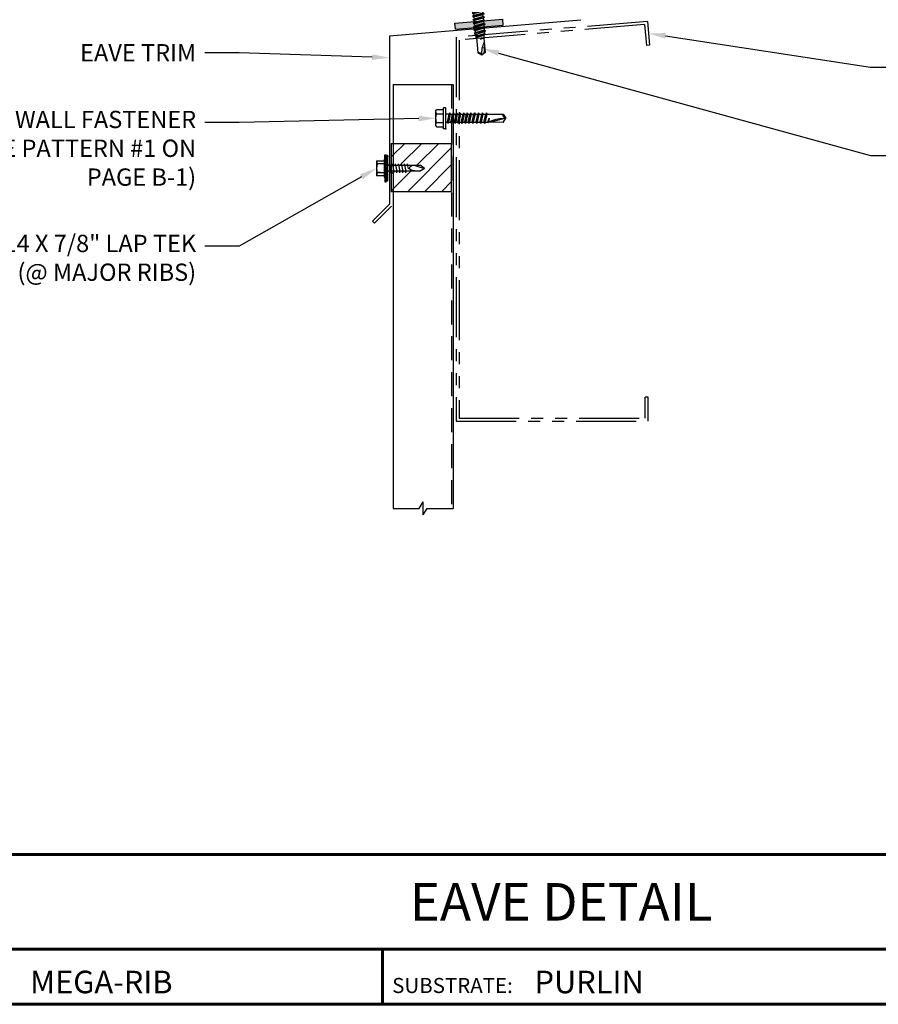
# Model space of a CAD drawing. Units: inches. Extents: x 35.4 to 78.5, y -7.5 to 25.8.
# Drawn here: x 45.6 to 63.5, y -7.5 to 13 of the extents above; entities that cross this region are included whole.
import ezdxf
from ezdxf import colors
from ezdxf.entities.mleader import LeaderData, LeaderLine
from ezdxf.enums import TextEntityAlignment as Align
from ezdxf.math import Vec2, Vec3

# ---------------------------------------------------------------- set-up
doc = ezdxf.new("R2010")
doc.units = ezdxf.units.IN
doc.header["$MEASUREMENT"] = 0
doc.linetypes.add('HIDDEN', pattern=[0.375, 0.25, -0.125])
doc.linetypes.add('PHANTOM', pattern=[2.5, 1.25, -0.25, 0.25, -0.25, 0.25, -0.25])
for name, color, linetype in [('ACC @ 2', 30, 'Continuous'), ('ACCESSORIES', 30, 'Continuous'), ('BOARDER', 6, 'Continuous'), ('BOARDER @ 1', 6, 'Continuous'), ('DIM', 2, 'Continuous'), ('FASTENER', 1, 'Continuous'), ('REDIRON', 4, 'PHANTOM'), ('SHEETING', 5, 'Continuous'), ('TRIM', 3, 'Continuous'), ('TXT @ 1', 2, 'Continuous')]:
    doc.layers.add(name, color=color, linetype=linetype)
doc.styles.add('Annotative', font='arial.ttf')
doc.styles.get("Standard").update_dxf_attribs({"font": 'romans.shx'})

# ---------------------------------------------------------------- blocks, each defined once
blk = doc.blocks.new('14 X 1.25 TEK2 ZAC')
for p, q in [((1.052, 1.116), (1.012, 1.117)), ((1.052, 1.116), (1.052, 1.116)), ((1.062, 0.528), (1.062, 1.106)), ((1.062, 1.106), (1.062, 1.106)), ((0.882, 0.996), (0.751, 0.996)), ((0.751, 0.996), (0.751, 0.996)), ((0.751, 0.907), (0.751, 0.907)), ((0.751, 0.907), (0.892, 0.907)), ((0.882, 0.996), (0.882, 0.996)), ((0.892, 1.006), (0.892, 1.006)), ((1.173, 0.913), (1.142, 0.913)), ((1.188, 0.94), (1.173, 0.913)), ((1.224, 0.694), (1.188, 0.94)), ((1.188, 0.94), (1.204, 0.913)), ((1.244, 0.913), (1.204, 0.913)), ((1.26, 0.94), (1.244, 0.913)), ((1.296, 0.694), (1.26, 0.94)), ((1.26, 0.94), (1.275, 0.913)), ((1.275, 0.913), (1.316, 0.913)), ((1.316, 0.913), (1.275, 0.913)), ((1.331, 0.94), (1.316, 0.913)), ((1.316, 0.913), (1.351, 0.721)), ((1.331, 0.94), (1.347, 0.913)), ((1.367, 0.694), (1.331, 0.94)), ((1.347, 0.913), (1.347, 0.913)), ((1.347, 0.913), (1.387, 0.913)), ((1.387, 0.913), (1.347, 0.913)), ((1.387, 0.913), (1.403, 0.94)), ((1.403, 0.94), (1.418, 0.913)), ((1.418, 0.913), (1.418, 0.913)), ((1.418, 0.913), (1.458, 0.913)), ((1.458, 0.913), (1.418, 0.913)), ((1.458, 0.913), (1.474, 0.94)), ((1.458, 0.913), (1.458, 0.913)), ((1.474, 0.94), (1.49, 0.913)), ((1.53, 0.913), (1.49, 0.913)), ((1.545, 0.94), (1.53, 0.913)), ((1.581, 0.694), (1.545, 0.94)), ((1.545, 0.94), (1.561, 0.913)), ((1.561, 0.913), (1.601, 0.913)), ((1.617, 0.94), (1.601, 0.913)), ((1.601, 0.913), (1.637, 0.721)), ((1.617, 0.94), (1.632, 0.913)), ((1.653, 0.694), (1.617, 0.94)), ((1.632, 0.913), (1.632, 0.913)), ((1.632, 0.913), (1.673, 0.913)), ((1.673, 0.913), (1.688, 0.94)), ((1.688, 0.94), (1.704, 0.913)), ((1.704, 0.913), (1.704, 0.913)), ((1.704, 0.913), (1.744, 0.913)), ((1.744, 0.913), (1.76, 0.94)), ((1.744, 0.913), (1.744, 0.913)), ((1.76, 0.94), (1.775, 0.913)), ((1.775, 0.913), (1.815, 0.913)), ((1.815, 0.913), (1.831, 0.94)), ((1.831, 0.94), (1.847, 0.913)), ((1.847, 0.913), (1.848, 0.913)), ((1.848, 0.913), (1.887, 0.903)), ((1.887, 0.903), (1.902, 0.93)), ((1.902, 0.93), (1.924, 0.893)), ((1.924, 0.893), (1.924, 0.893)), ((1.924, 0.893), (1.927, 0.892)), ((1.927, 0.892), (1.965, 0.892)), ((1.965, 0.892), (1.974, 0.907)), ((1.992, 0.817), (1.965, 0.892)), ((1.974, 0.907), (1.983, 0.892)), ((1.983, 0.892), (1.992, 0.817)), ((1.983, 0.892), (2.276, 0.892)), ((2.276, 0.892), (2.329, 0.817)), ((0.892, 0.728), (0.751, 0.728)), ((0.751, 0.728), (0.751, 0.728)), ((0.751, 0.638), (0.751, 0.638)), ((0.751, 0.638), (0.882, 0.638)), ((0.882, 0.638), (0.882, 0.638)), ((0.892, 0.628), (0.892, 0.628)), ((1.153, 0.694), (1.142, 0.77)), ((1.142, 0.713), (1.153, 0.694)), ((1.153, 0.694), (1.168, 0.721)), ((1.168, 0.721), (1.209, 0.721)), ((1.168, 0.721), (1.168, 0.721)), ((1.209, 0.721), (1.224, 0.694)), ((1.224, 0.694), (1.24, 0.721)), ((1.24, 0.721), (1.24, 0.721)), ((1.24, 0.721), (1.28, 0.721)), ((1.28, 0.721), (1.296, 0.694)), ((1.296, 0.694), (1.311, 0.721)), ((1.311, 0.721), (1.311, 0.721)), ((1.311, 0.721), (1.351, 0.721)), ((1.311, 0.721), (1.351, 0.721)), ((1.351, 0.721), (1.367, 0.694)), ((1.367, 0.694), (1.383, 0.721)), ((1.383, 0.721), (1.383, 0.721)), ((1.383, 0.721), (1.423, 0.721)), ((1.383, 0.721), (1.423, 0.721)), ((1.423, 0.721), (1.438, 0.694)), ((1.438, 0.694), (1.454, 0.721)), ((1.454, 0.721), (1.454, 0.721)), ((1.454, 0.721), (1.494, 0.721)), ((1.454, 0.721), (1.494, 0.721)), ((1.494, 0.721), (1.51, 0.694)), ((1.51, 0.694), (1.525, 0.721)), ((1.525, 0.721), (1.566, 0.721)), ((1.566, 0.721), (1.581, 0.694)), ((1.581, 0.694), (1.597, 0.721)), ((1.597, 0.721), (1.597, 0.721)), ((1.597, 0.721), (1.637, 0.721)), ((1.637, 0.721), (1.653, 0.694)), ((1.653, 0.694), (1.668, 0.721)), ((1.668, 0.721), (1.668, 0.721)), ((1.668, 0.721), (1.708, 0.721)), ((1.708, 0.721), (1.724, 0.694)), ((1.724, 0.694), (1.74, 0.721)), ((1.74, 0.721), (1.74, 0.721)), ((1.74, 0.721), (1.78, 0.721)), ((1.78, 0.721), (1.795, 0.694)), ((1.795, 0.694), (1.811, 0.721)), ((1.811, 0.721), (1.848, 0.721)), ((1.848, 0.721), (1.851, 0.722)), ((1.851, 0.722), (1.851, 0.722)), ((1.851, 0.722), (1.867, 0.695)), ((1.867, 0.695), (1.888, 0.732)), ((1.888, 0.732), (1.926, 0.742)), ((1.926, 0.742), (1.938, 0.721)), ((2.329, 0.817), (2.276, 0.742)), ((2.276, 0.742), (2.276, 0.742)), ((2.329, 0.817), (2.329, 0.817)), ((1.012, 0.517), (1.052, 0.518)), ((1.052, 0.518), (1.052, 0.518)), ((1.062, 0.528), (1.062, 0.528))]:
    blk.add_line(p, q)
for points in [[(1.012, 1.117), (1.012, 0.517)], [(1.062, 1.056), (1.142, 1.056), (1.142, 1.056), (1.142, 0.578), (1.142, 0.578), (1.062, 0.578)], [(1.07, 1.056), (1.07, 0.578)], [(1.078, 1.056), (1.078, 0.578)], [(1.086, 1.056), (1.086, 0.578)], [(1.094, 1.056), (1.094, 0.578)], [(1.102, 1.056), (1.102, 0.578)], [(1.11, 1.056), (1.11, 0.578)], [(1.118, 1.056), (1.118, 0.578)], [(1.126, 1.056), (1.126, 0.578)], [(1.134, 1.056), (1.134, 0.578)], [(0.747, 0.99), (0.737, 0.972), (0.737, 0.662), (0.737, 0.662), (0.747, 0.644)], [(0.892, 1.006), (0.892, 0.628)], [(1.142, 0.864), (1.168, 0.721)], [(1.173, 0.913), (1.209, 0.721)], [(1.204, 0.913), (1.24, 0.721)], [(1.244, 0.913), (1.28, 0.721)], [(1.275, 0.913), (1.311, 0.721)], [(1.347, 0.913), (1.383, 0.721)], [(1.387, 0.913), (1.423, 0.721)], [(1.403, 0.94), (1.438, 0.694)], [(1.418, 0.913), (1.454, 0.721)], [(1.458, 0.913), (1.494, 0.721)], [(1.474, 0.94), (1.51, 0.694)], [(1.49, 0.913), (1.525, 0.721)], [(1.53, 0.913), (1.566, 0.721)], [(1.561, 0.913), (1.597, 0.721)], [(1.632, 0.913), (1.668, 0.721)], [(1.673, 0.913), (1.708, 0.721)], [(1.688, 0.94), (1.724, 0.694)], [(1.704, 0.913), (1.74, 0.721)], [(1.744, 0.913), (1.78, 0.721)], [(1.76, 0.94), (1.795, 0.694)], [(1.775, 0.913), (1.811, 0.721)], [(1.815, 0.913), (1.851, 0.722)], [(1.831, 0.94), (1.867, 0.695)], [(1.847, 0.913), (1.888, 0.732)], [(1.887, 0.903), (1.926, 0.742)], [(1.902, 0.93), (1.938, 0.722), (1.95, 0.742), (2.276, 0.742)], [(1.924, 0.893), (1.95, 0.742)], [(1.974, 0.907), (1.992, 0.817)], [(2.168, 0.877), (2.262, 0.877), (2.275, 0.857)]]:
    blk.add_lwpolyline(points)
blk.add_lwpolyline([(0.751, 0.907, 0.154701), (0.751, 0.728)], format="xyb")
for centre, radius, start, end in [((1.112, 0.888), 0.25, 113.6895, 151.8592), ((1.052, 1.106), 0.01, 0, 89), ((0.816, 0.951), 0.0792, 145.6158, 214.3842), ((0.882, 1.006), 0.01, 270, 0), ((2.313, 1.271), 0.455, 236.5453, 272.0456), ((0.816, 0.683), 0.0792, 145.6158, 214.3842), ((0.882, 0.628), 0.01, 360, 90), ((1.112, 0.746), 0.25, 208.1408, 246.3105), ((2.329, 0.76), 0.0568, 90, 198.7569), ((1.052, 0.528), 0.01, 271, 0)]:
    blk.add_arc(centre, radius, start, end)
at = {"linetype": 'ByBlock'}
blk.add_point((0.737, 0.662), dxfattribs=at)
blk = doc.blocks.new('Laptek')
at = {"layer": 'FASTENER', "linetype": 'Continuous'}
for p, q in [((0.171875, 0), (0.171875, 0.28125)), ((0.171875, 0.28125), (0.203125, 0.28125)), ((0.203125, 0.28125), (0.203125, 0)), ((0.203125, 0.255485), (0.203125, 0.25814)), ((0.203125, 0.242343), (0.203125, 0.255883)), ((0.203125, -0.255625), (0.203125, 0.255624)), ((0.203125, 0.255624), (0.203125, 0)), ((0.203125, 0.242343), (0.203125, 0.242343)), ((0.224375, 0.265625), (0.213126, 0.265625)), ((0.234375, -0.255625), (0.234375, 0.255762)), ((0.234375, 0), (0.234375, 0.255624)), ((0.234419, 0.25814), (0.234419, 0.242343)), ((0.234419, 0.255883), (0.234419, 0.238581)), ((0, 0.15625), (0, -0.15625)), ((0, 0.15625), (0.15625, 0.15625)), ((0.15625, 0.09375), (0.009697, 0.082169)), ((0.010001, 0.10375), (0.010001, 0.082169)), ((0.15625, 0.09375), (0.010371, 0.101189)), ((0.171875, 0.1875), (0.15625, 0.1875)), ((0.15625, 0.1875), (0.15625, 0.15625)), ((0.15625, 0.15625), (0.15625, -0.15625)), ((0.171875, -0.1875), (0.171875, 0.1875)), ((0.234375, 0.0625), (0.91016, 0.0625)), ((0.263211, 0.09375), (0.260955, 0.0625)), ((0.263211, 0.09375), (0.26981, 0.078125)), ((0.26981, 0.078125), (0.300124, -0.078125)), ((0.325711, 0.09375), (0.323455, 0.0625)), ((0.325711, 0.09375), (0.33231, 0.078125)), ((0.33231, 0.078125), (0.362624, -0.078125)), ((0.388211, 0.09375), (0.385955, 0.0625)), ((0.388211, 0.09375), (0.39481, 0.078125)), ((0.39481, 0.078125), (0.425124, -0.078125)), ((0.450711, 0.09375), (0.448455, 0.0625)), ((0.450711, 0.09375), (0.45731, 0.078125)), ((0.45731, 0.078125), (0.487624, -0.078125)), ((0.513211, 0.09375), (0.510955, 0.0625)), ((0.513211, 0.09375), (0.51981, 0.078125)), ((0.51981, 0.078125), (0.550124, -0.078125)), ((0.575711, 0.09375), (0.573455, 0.0625)), ((0.575711, 0.09375), (0.58231, 0.078125)), ((0.58231, 0.078125), (0.612624, -0.078125)), ((0.641497, 0.09375), (0.639243, 0.0625)), ((0.641497, 0.09375), (0.648096, 0.078125)), ((0.66462, -0.007044), (0.648096, 0.078125)), ((0.695982, 0.02943), (0.759388, 0.0625)), ((0.773939, 0.0625), (0.997876, -0.007242)), ((0.997876, -0.007242), (0.91016, 0.0625)), ((0.15625, -0.15625), (0, -0.15625)), ((0.15625, -0.09375), (0.009697, -0.08217)), ((0.009697, -0.08217), (0.009697, -0.10119)), ((0.15625, -0.09375), (0.010371, -0.10119)), ((0.15625, -0.15625), (0.15625, -0.1875)), ((0.15625, -0.1875), (0.171875, -0.1875)), ((0.171875, 0), (0.171875, -0.28125)), ((0.203125, -0.28125), (0.203125, 0)), ((0.203125, 0), (0.203125, 0)), ((0.203125, 0), (0.203125, 0)), ((0.203125, 0), (0.234375, 0)), ((0.234375, 0), (0.203125, 0)), ((0.203125, 0), (0.203125, -0.255625)), ((0.234375, -0.255625), (0.234375, 0)), ((0.904171, -0.0625), (0.234375, -0.0625)), ((0.299267, -0.09375), (0.284363, -0.0625)), ((0.299267, -0.09375), (0.300124, -0.078125)), ((0.361767, -0.09375), (0.346863, -0.0625)), ((0.361767, -0.09375), (0.362624, -0.078125)), ((0.424267, -0.09375), (0.409363, -0.0625)), ((0.424267, -0.09375), (0.425124, -0.078125)), ((0.486767, -0.09375), (0.471863, -0.0625)), ((0.486767, -0.09375), (0.487624, -0.078125)), ((0.549267, -0.09375), (0.534363, -0.0625)), ((0.549267, -0.09375), (0.550124, -0.078125)), ((0.611767, -0.09375), (0.596863, -0.0625)), ((0.611767, -0.09375), (0.612624, -0.078125)), ((0.66462, -0.007044), (0.660555, -0.022457)), ((0.904171, -0.0625), (0.997876, -0.007242)), ((0.905241, -0.052375), (0.997876, -0.007242)), ((0.171875, -0.28125), (0.203125, -0.28125)), ((0.213126, -0.265625), (0.224375, -0.265625))]:
    blk.add_line(p, q, dxfattribs=at)
for points in [[(0.695982, 0.02943), (0.692942, 0.02519), (0.690412, 0.020899), (0.688408, 0.016507), (0.686947, 0.011963), (0.686045, 0.007215), (0.685719, 0.002214), (0.685985, -0.003092), (0.686859, -0.008753), (0.688358, -0.014821), (0.690499, -0.021346), (0.694325, -0.02312), (0.699073, -0.025047), (0.704512, -0.027109), (0.71041, -0.029289), (0.716539, -0.031571), (0.722668, -0.033938), (0.728567, -0.036372), (0.734005, -0.038857), (0.738752, -0.041376), (0.742579, -0.043912)], [(0.742579, -0.043912), (0.74743, -0.045596), (0.759233, -0.04723), (0.776333, -0.048761), (0.797074, -0.050141), (0.819799, -0.051317), (0.842854, -0.052239), (0.864581, -0.052857), (0.883325, -0.05312), (0.897431, -0.052976), (0.905241, -0.052375)]]:
    blk.add_lwpolyline(points, dxfattribs=at)
for centre, radius, start, end in [((0.213126, 0.255623), 0.010002, 90.004608, 180.787384), ((0.224374, 0.255624), 0.010001, 0.004098, 89.995903), ((0.438328, -0.000002), 0.436437, 167.59549, 192.368317), ((0.448086, 0.190843), 0.446802, 184.655426, 192.585724), ((0.448086, -0.190843), 0.446802, 167.414276, 175.344574), ((0.213126, -0.255625), 0.010001, 180.003922, 269.995911), ((0.224374, -0.255625), 0.010001, 270.004089, 359.996063)]:
    blk.add_arc(centre, radius, start, end, dxfattribs=at)
blk = doc.blocks.new('#12-14 x 1.25 TEK 2 HWH')
at = {"layer": 'FASTENER'}
for p, q in [((1.25, -0.219), (1.25, 0.219)), ((1.25, 0.219), (1.301, 0.219)), ((1.301, -0.219), (1.301, 0.219)), ((0.056, 0.086), (0, 0)), ((0.391, 0.084), (0.056, 0.086)), ((0.368, -0.096), (0.352, 0)), ((0.352, 0), (0.36, -0.083)), ((0.375, -0.083), (0.352, 0)), ((0.406, 0.109), (0.391, 0.083)), ((0.427, -0.083), (0.391, 0.083)), ((0.406, 0.109), (0.421, 0.083)), ((0.442, -0.109), (0.406, 0.109)), ((0.457, -0.083), (0.421, 0.083)), ((0.473, 0.083), (0.421, 0.083)), ((0.429, 0.083), (0.421, 0.083)), ((0.488, 0.109), (0.473, 0.083)), ((0.509, -0.083), (0.473, 0.083)), ((0.524, -0.109), (0.488, 0.109)), ((0.488, 0.109), (0.503, 0.083)), ((0.555, 0.083), (0.503, 0.083)), ((0.539, -0.083), (0.503, 0.083)), ((0.57, 0.109), (0.555, 0.083)), ((0.591, -0.083), (0.555, 0.083)), ((0.57, 0.109), (0.585, 0.083)), ((0.606, -0.109), (0.57, 0.109)), ((0.621, -0.083), (0.585, 0.083)), ((0.637, 0.083), (0.585, 0.083)), ((0.652, 0.109), (0.637, 0.083)), ((0.673, -0.083), (0.637, 0.083)), ((0.652, 0.109), (0.667, 0.083)), ((0.688, -0.109), (0.652, 0.109)), ((0.703, -0.083), (0.667, 0.083)), ((0.719, 0.083), (0.667, 0.083)), ((0.734, 0.109), (0.719, 0.083)), ((0.755, -0.083), (0.719, 0.083)), ((0.77, -0.109), (0.734, 0.109)), ((0.734, 0.109), (0.749, 0.083)), ((0.785, -0.083), (0.749, 0.083)), ((0.792, 0.083), (0.749, 0.083)), ((0.807, 0.109), (0.792, 0.083)), ((0.828, -0.083), (0.792, 0.083)), ((0.807, 0.109), (0.822, 0.083)), ((0.843, -0.109), (0.807, 0.109)), ((0.858, -0.083), (0.822, 0.083)), ((0.864, 0.083), (0.822, 0.083)), ((0.879, 0.109), (0.864, 0.083)), ((0.9, -0.083), (0.864, 0.083)), ((0.915, -0.109), (0.879, 0.109)), ((0.879, 0.109), (0.894, 0.083)), ((0.93, -0.083), (0.894, 0.083)), ((0.937, 0.083), (0.894, 0.083)), ((0.951, 0.109), (0.937, 0.083)), ((0.973, -0.083), (0.937, 0.083)), ((0.988, -0.109), (0.951, 0.109)), ((0.951, 0.109), (0.966, 0.083)), ((1.003, -0.083), (0.966, 0.083)), ((1.009, 0.083), (0.966, 0.083)), ((1.024, 0.109), (1.009, 0.083)), ((1.045, -0.083), (1.009, 0.083)), ((1.06, -0.109), (1.024, 0.109)), ((1.024, 0.109), (1.039, 0.083)), ((1.075, -0.083), (1.039, 0.083)), ((1.081, 0.083), (1.039, 0.083)), ((1.096, 0.109), (1.081, 0.083)), ((1.118, -0.083), (1.081, 0.083)), ((1.133, -0.109), (1.096, 0.109)), ((1.096, 0.109), (1.111, 0.083)), ((1.147, -0.083), (1.111, 0.083)), ((1.154, 0.083), (1.111, 0.083)), ((1.169, 0.109), (1.154, 0.083)), ((1.19, -0.083), (1.154, 0.083)), ((1.205, -0.109), (1.169, 0.109)), ((1.169, 0.109), (1.184, 0.083)), ((1.22, -0.083), (1.184, 0.083)), ((1.184, 0.083), (1.235, 0.083)), ((1.444, 0.18), (1.301, 0.18)), ((1.444, 0.09), (1.301, 0.09)), ((1.458, 0.156), (1.448, 0.174)), ((1.458, -0.156), (1.458, 0.156)), ((0, 0), (0.317, -0.084)), ((0.056, -0.086), (0, 0)), ((0.056, -0.086), (0.36, -0.084)), ((0.368, -0.096), (0.36, -0.083)), ((0.368, -0.096), (0.375, -0.083)), ((0.427, -0.083), (0.375, -0.083)), ((0.442, -0.109), (0.427, -0.083)), ((0.442, -0.109), (0.457, -0.083)), ((0.509, -0.083), (0.457, -0.083)), ((0.524, -0.109), (0.509, -0.083)), ((0.524, -0.109), (0.539, -0.083)), ((0.591, -0.083), (0.539, -0.083)), ((0.606, -0.109), (0.591, -0.083)), ((0.606, -0.109), (0.621, -0.083)), ((0.673, -0.083), (0.621, -0.083)), ((0.688, -0.109), (0.673, -0.083)), ((0.688, -0.109), (0.703, -0.083)), ((0.755, -0.083), (0.703, -0.083)), ((0.77, -0.109), (0.755, -0.083)), ((0.77, -0.109), (0.785, -0.083)), ((0.828, -0.083), (0.785, -0.083)), ((0.843, -0.109), (0.828, -0.083)), ((0.843, -0.109), (0.858, -0.083)), ((0.9, -0.083), (0.858, -0.083)), ((0.915, -0.109), (0.9, -0.083)), ((0.915, -0.109), (0.93, -0.083)), ((0.973, -0.083), (0.93, -0.083)), ((0.988, -0.109), (0.973, -0.083)), ((0.988, -0.109), (1.003, -0.083)), ((1.045, -0.083), (1.003, -0.083)), ((1.06, -0.109), (1.045, -0.083)), ((1.06, -0.109), (1.075, -0.083)), ((1.118, -0.083), (1.075, -0.083)), ((1.133, -0.109), (1.118, -0.083)), ((1.133, -0.109), (1.147, -0.083)), ((1.19, -0.083), (1.147, -0.083)), ((1.205, -0.109), (1.19, -0.083)), ((1.205, -0.109), (1.22, -0.083)), ((1.235, -0.083), (1.22, -0.083)), ((1.444, -0.09), (1.301, -0.09)), ((1.444, -0.18), (1.301, -0.18)), ((1.458, -0.156), (1.448, -0.174)), ((1.25, -0.219), (1.301, -0.219))]:
    blk.add_line(p, q, dxfattribs=at)
for centre, radius, start, end in [((-0.011, 0.068), 0.0693, 279.2485, 14.9411), ((0.015, -0.821), 0.821, 67.9491, 91.024), ((1.235, 0.098), 0.0152, 270, 0), ((1.378, 0.135), 0.0799, 325.6158, 34.3842), ((1.159, 0), 0.299, 342.412, 17.588), ((0.318, -0.072), 0.0126, 255.1051, 67.9491), ((1.235, -0.098), 0.0152, 0, 90), ((1.378, -0.135), 0.0799, 325.6158, 34.3842)]:
    blk.add_arc(centre, radius, start, end, dxfattribs=at)
at = {"layer": 'FASTENER', "linetype": 'ByBlock'}
for p in [(0.68, 0), (1.25, -0.219)]:
    blk.add_point(p, dxfattribs=at)

msp = doc.modelspace()

# ---------------------------------------------------------------- hatches: boundary and pattern name
at = {"layer": 'ACCESSORIES'}
h = msp.add_hatch(dxfattribs=at)
h.set_pattern_fill('ANSI31', color=256, scale=2, style=0)
h.set_pattern_definition([(45, (26.9037, -37.84513), (-0.1767767, 0.1767767), [])])
h.paths.add_polyline_path([(53.4022, 10.46448), (53.36471, 10.46448), (53.36471, 10.01025), (53.38066, 10.01025), (53.38292, 10.0415), (53.38952, 10.02587), (53.39255, 10.01025), (53.4022, 10.01025)])
h.paths.add_polyline_path([(53.36471, 9.46448), (53.4022, 9.46448), (53.4022, 9.88525), (53.36471, 9.88525)])
h.paths.add_polyline_path([(53.60648, 9.854), (53.59157, 9.88525), (53.5418, 9.88525), (53.54483, 9.86962), (53.54398, 9.854), (53.52907, 9.88525), (53.4793, 9.88525), (53.48233, 9.86962), (53.48148, 9.854), (53.46657, 9.88525), (53.4168, 9.88525), (53.41983, 9.86962), (53.41898, 9.854), (53.40407, 9.88525), (53.4022, 9.88525), (53.4022, 9.46448), (54.61471, 9.46448), (54.61471, 10.46448), (53.4022, 10.46448), (53.4022, 10.01025), (53.44316, 10.01025), (53.44542, 10.0415), (53.45202, 10.02587), (53.45505, 10.01025), (53.50566, 10.01025), (53.50792, 10.0415), (53.51452, 10.02587), (53.51755, 10.01025), (53.56816, 10.01025), (53.57042, 10.0415), (53.57702, 10.02587), (53.58005, 10.01025), (53.63066, 10.01025), (53.63292, 10.0415), (53.63952, 10.02587), (53.64255, 10.01025), (53.69645, 10.01025), (53.69871, 10.0415), (53.7053, 10.02587), (53.70834, 10.01025), (53.96737, 10.01025), (54.05508, 9.9405), (53.96138, 9.88525), (53.6668, 9.88525), (53.66983, 9.86962), (53.66898, 9.854), (53.65407, 9.88525), (53.6043, 9.88525), (53.60733, 9.86962)])
at = {"layer": 'DIM'}
msp.add_hatch(color=256, dxfattribs=at).paths.add_polyline_path([(54.69012, 12.97061), (54.7005, 12.84604), (55.69705, 12.92909), (55.68667, 13.05366)])

# ---------------------------------------------------------------- linework, layer by layer
at = {"layer": 'ACCESSORIES'}
for p, q in [((53.36471, 10.46448), (54.61471, 10.46448)), ((53.36471, 10.46448), (53.36471, 9.46448)), ((54.61471, 10.46448), (54.61471, 9.46448)), ((53.36471, 9.46448), (54.61471, 9.46448))]:
    msp.add_line(p, q, dxfattribs=at)
at = {"layer": 'BOARDER', "lineweight": 60}
for p, q in [((78.45191, -4.35195), (35.35607, -4.35195)), ((42.21494, -6.32358), (78.45191, -6.32358)), ((53.18358, -6.32358), (53.18358, -7.47297))]:
    msp.add_line(p, q, dxfattribs=at)
msp.add_lwpolyline([(78.45191, 25.82836), (78.45191, -7.47297), (35.35607, -7.47297), (35.35607, 25.82836)], close=True, dxfattribs=at)
at = {"layer": 'DIM'}
for p, q in [((54.69012, 12.97061), (55.68667, 13.05366)), ((54.7005, 12.84604), (54.69012, 12.97061)), ((54.7005, 12.84604), (55.69705, 12.92909)), ((55.69705, 12.92909), (55.68667, 13.05366))]:
    msp.add_line(p, q, dxfattribs=at)
at = {"layer": 'REDIRON'}
for p, q in [((58.70088, 13.00787), (54.7147, 12.67568)), ((58.64379, 12.94039), (54.7772, 12.61818)), ((58.64379, 12.94039), (58.68012, 12.5044)), ((58.70088, 13.00787), (58.74241, 12.50959)), ((54.7147, 12.67568), (54.7147, 4.67568)), ((54.7772, 12.61818), (54.7772, 4.73818)), ((58.74241, 12.50959), (58.68012, 12.5044)), ((58.6522, 4.73818), (58.6522, 5.17568)), ((58.7147, 5.17568), (58.6522, 5.17568)), ((58.7147, 4.67568), (58.7147, 5.17568)), ((54.7772, 4.73818), (58.6522, 4.73818)), ((54.7147, 4.67568), (58.7147, 4.67568))]:
    msp.add_line(p, q, dxfattribs=at)
at = {"layer": 'SHEETING'}
for p, q in [((53.4022, 11.69498), (54.6522, 11.69498)), ((53.4022, 11.69498), (53.4022, 2.85962)), ((54.6522, 11.69498), (54.6522, 2.85962)), ((53.94453, 2.85962), (54.0272, 2.99441)), ((54.0272, 2.72483), (54.0272, 2.99441)), ((53.4022, 2.85962), (53.94453, 2.85962)), ((54.0272, 2.72483), (54.10988, 2.85962)), ((54.10988, 2.85962), (54.6522, 2.85962))]:
    msp.add_line(p, q, dxfattribs=at)
at = {"layer": 'SHEETING', "linetype": 'HIDDEN', "ltscale": 2}
msp.add_line((54.62158, 11.69498), (54.62158, 2.85962), dxfattribs=at)
at = {"layer": 'TRIM'}
for p, q in [((57.31197, 13.03195), (53.32579, 12.69977)), ((53.32579, 12.69977), (53.32579, 9.19977)), ((53.32579, 9.19977), (52.97218, 8.84615)), ((53.01637, 8.80196), (53.36993, 9.15551)), ((52.97218, 8.84615), (53.01637, 8.80196))]:
    msp.add_line(p, q, dxfattribs=at)

# ---------------------------------------------------------------- block references
at = {"layer": 'DIM', "xscale": -1}
msp.add_blockref('#12-14 x 1.25 TEK 2 HWH', (55.75326, 10.9897), dxfattribs=at)
at = {"layer": 'FASTENER', "rotation": 274.7636416907251}
msp.add_blockref('14 X 1.25 TEK2 ZAC', (54.24181, 14.55566), dxfattribs=at)
at = {"layer": 'FASTENER'}
msp.add_blockref('Laptek', (53.05721, 9.94775), dxfattribs=at)

# ---------------------------------------------------------------- texts
at = {"layer": 'BOARDER @ 1'}
msp.add_text('SUBSTRATE:', height=0.313424, dxfattribs=at).set_placement((53.38308, -7.23761))
at = {"layer": 'TXT @ 1', "style": 'Annotative'}
msp.add_text('EAVE DETAIL', height=0.7835606, dxfattribs=at).set_placement((56.90399, -5.33776), align=Align.MIDDLE_CENTER)
for s, p in [('MEGA-RIB', (45.83709, -7.24321)), ('PURLIN', (56.34969, -7.24321))]:
    msp.add_text(s, height=0.470136, dxfattribs=at).set_placement(p)

# ---------------------------------------------------------------- leaders
at = {"layer": 'ACC @ 2'}
ml = msp.add_multileader_mtext('Standard', dxfattribs=at)
ml.set_content('\\A1;CLOSURE W/\\P3/32" X 1" ROLL TAPE\\PSEALANT (TOP & BOTTOM)', color=1)
ml.set_leader_properties(color=2)
ml.build(insert=Vec2(0, 0))
ml.multileader.update_dxf_attribs({"dogleg_length": 0.36, "arrow_head_size": 0.36, "scale": 2})
ctx = ml.context
ctx.base_point, ctx.scale, ctx.char_height, ctx.arrow_head_size, ctx.landing_gap_size, ctx.plane_origin = Vec3(41.91759, 15.02006), 2, 0.36, 0.36, 0.18, Vec3(54.62717, 14.06492)
ctx.text_align_type = 2
notes = []
notes.append((ctx, [(0, (1, 1, 0), (50.19759, 15.02006), (-1, 0), 0.72, [(0, [(54.62717, 14.06492)], 0, [])])]))
ctx.mtext.insert, ctx.mtext.alignment, ctx.mtext.flow_direction = Vec3(49.29759, 15.26006), 3, 5
ml = msp.add_multileader_mtext('Standard', dxfattribs=at)
ml.set_content('\\A1;STRUCTURAL EAVE\\PMEMBER', color=1)
ml.set_leader_properties(color=2)
ml.build(insert=Vec2(0, 0))
ml.multileader.update_dxf_attribs({"dogleg_length": 0.36, "arrow_head_size": 0.36, "scale": 2})
ctx = ml.context
ctx.base_point, ctx.scale, ctx.char_height, ctx.arrow_head_size, ctx.landing_gap_size, ctx.plane_origin = Vec3(64.07277, 12.0519), 2, 0.36, 0.36, 0.18, Vec3(58.72165, 12.75873)
notes.append((ctx, [(0, (1, 1, 0), (63.35277, 12.0519), (1, 0), 0.72, [(0, [(58.72165, 12.75873)], 0, [])])]))
ctx.mtext.insert, ctx.mtext.flow_direction = Vec3(64.25277, 12.2319), 5
ml = msp.add_multileader_mtext('Standard', dxfattribs=at)
ml.set_content('\\A1;EAVE TRIM', color=1)
ml.set_leader_properties(color=2)
ml.build(insert=Vec2(0, 0))
ml.multileader.update_dxf_attribs({"dogleg_length": 0.36, "arrow_head_size": 0.36, "scale": 2})
ctx = ml.context
ctx.base_point, ctx.scale, ctx.char_height, ctx.arrow_head_size, ctx.landing_gap_size, ctx.plane_origin = Vec3(46.44331, 12.35416), 2, 0.36, 0.36, 0.18, Vec3(53.32579, 12.25005)
ctx.text_align_type = 2
notes.append((ctx, [(0, (1, 1, 0), (50.19759, 12.35416), (-1, 0), 0.72, [(0, [(53.32579, 12.25005)], 0, [])])]))
ctx.mtext.insert, ctx.mtext.alignment, ctx.mtext.flow_direction = Vec3(49.29759, 12.53416), 3, 5
ml = msp.add_multileader_mtext('Standard', dxfattribs=at)
ml.set_content('\\A1;#12-14 X 1 1/4" LONG-LIFE\\PFASTENER W/ WASHER\\P(SEE PATTERN #1 ON PAGE B-1)', color=1)
ml.set_leader_properties(color=2)
ml.build(insert=Vec2(0, 0))
ml.multileader.update_dxf_attribs({"dogleg_length": 0.36, "arrow_head_size": 0.36, "scale": 2})
ctx = ml.context
ctx.base_point, ctx.scale, ctx.char_height, ctx.arrow_head_size, ctx.landing_gap_size, ctx.plane_origin = Vec3(64.07277, 10.21458), 2, 0.36, 0.36, 0.18, Vec3(55.25452, 12.4423)
notes.append((ctx, [(0, (1, 1, 0), (63.35277, 10.21458), (1, 0), 0.72, [(0, [(55.25452, 12.4423)], 0, [])])]))
ctx.mtext.insert, ctx.mtext.flow_direction = Vec3(64.25277, 10.45458), 5
ml = msp.add_multileader_mtext('Standard', dxfattribs=at)
ml.set_content('\\A1;WALL FASTENER\\P(SEE PATTERN #1 ON\\PPAGE B-1)', color=1)
ml.set_leader_properties(color=2)
ml.build(insert=Vec2(0, 0))
ml.multileader.update_dxf_attribs({"dogleg_length": 0.36, "arrow_head_size": 0.36, "scale": 2})
ctx = ml.context
ctx.base_point, ctx.scale, ctx.char_height, ctx.arrow_head_size, ctx.landing_gap_size, ctx.plane_origin = Vec3(43.20331, 10.90334), 2, 0.36, 0.36, 0.18, Vec3(54.29527, 10.9897)
ctx.text_align_type = 2
notes.append((ctx, [(0, (1, 1, 0), (50.19759, 10.90334), (-1, 0), 0.72, [(0, [(54.29527, 10.9897)], 0, [])])]))
ctx.mtext.insert, ctx.mtext.alignment, ctx.mtext.flow_direction = Vec3(49.29759, 11.14334), 3, 5
ml = msp.add_multileader_mtext('Standard', dxfattribs=at)
ml.set_content('\\A1;1/4-14 X 7/8" LAP TEK\\PFASTENER (@ MAJOR RIBS)', color=1)
ml.set_leader_properties(color=2)
ml.build(insert=Vec2(0, 0))
ml.multileader.update_dxf_attribs({"dogleg_length": 0.36, "arrow_head_size": 0.36, "scale": 2})
ctx = ml.context
ctx.base_point, ctx.scale, ctx.char_height, ctx.arrow_head_size, ctx.landing_gap_size, ctx.plane_origin = Vec3(41.67759, 8.32124), 2, 0.36, 0.36, 0.18, Vec3(53.05721, 9.94775)
ctx.text_align_type = 2
notes.append((ctx, [(0, (1, 1, 0), (50.19759, 8.32124), (-1, 0), 0.72, [(0, [(53.05721, 9.94775)], 0, [])])]))
ctx.mtext.insert, ctx.mtext.alignment, ctx.mtext.flow_direction = Vec3(49.29759, 8.56124), 3, 5
for ctx, leaders in notes:
    for number, flags, end, landing, length, lines in leaders:
        leader = LeaderData()
        leader.index, (leader.has_last_leader_line, leader.has_dogleg_vector, leader.attachment_direction) = number, flags
        leader.last_leader_point, leader.dogleg_vector, leader.dogleg_length = Vec3(end), Vec3(landing), length
        for number, points, colour, breaks in lines:
            line = LeaderLine()
            line.index, line.vertices, line.color, line.breaks = number, Vec3.list(points), colors.encode_raw_color(colour), breaks
            leader.lines.append(line)
        ctx.leaders.append(leader)

doc.saveas('drawing.dxf')
